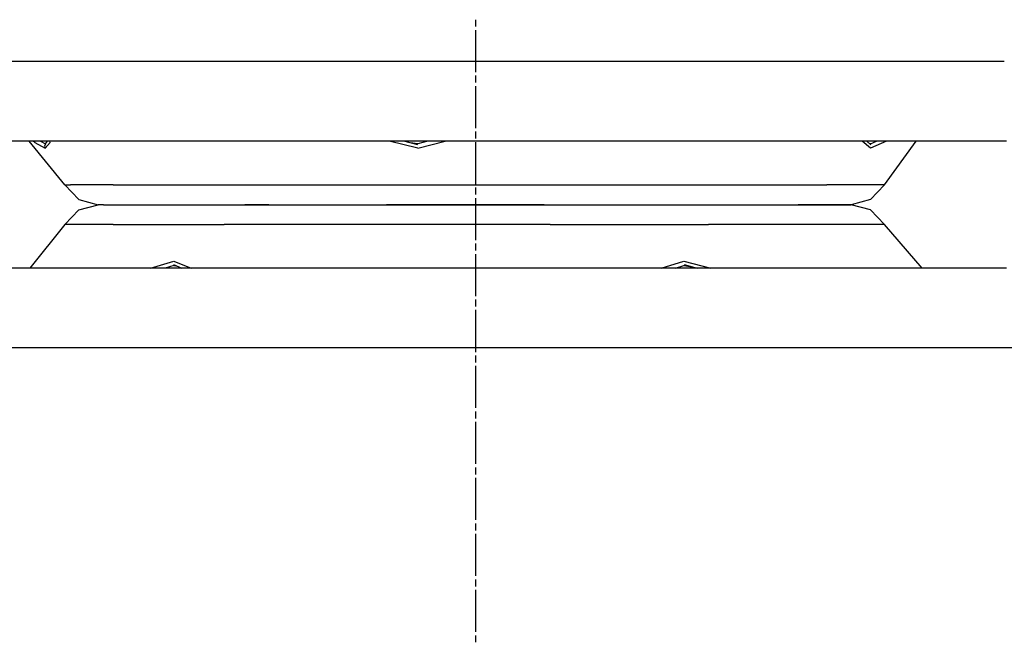
# Model space of a CAD drawing. Units: millimetres. Extents: x 984 to 8545, y -1688 to 1687.
# Drawn here: x 6993 to 7441, y 733 to 1016 of the extents above; entities that cross this region are included whole.
import ezdxf

# ---------------------------------------------------------------- set-up
doc = ezdxf.new("R2010")
doc.units = ezdxf.units.MM
doc.layers.add('1', color=7, linetype='CONTINUOUS', true_color=0xffffff)

msp = doc.modelspace()

# ---------------------------------------------------------------- linework, layer by layer
at = {"layer": '1', "color": 18, "linetype": 'CONTINUOUS'}
for p, q in [((7200.190681, 1013.016058), (7200.190681, 1016.191058)), ((7200.190681, 992.281278), (7200.190681, 1011.428558)), ((7045.138907, 997.136408), (6937.871038, 997.136408)), ((7045.138907, 997.136408), (6937.871038, 997.136408)), ((7162.974349, 997.136408), (7045.138907, 997.136408)), ((7162.974349, 997.136408), (7045.138907, 997.136408)), ((7283.345294, 997.136408), (7162.974349, 997.136408)), ((7283.345294, 997.136408), (7162.974349, 997.136408)), ((7398.049919, 997.136408), (7283.345294, 997.136408)), ((7398.049919, 997.136408), (7283.345294, 997.136408)), ((7440.796922, 997.136408), (7398.049919, 997.136408)), ((7440.796922, 997.136408), (7398.049919, 997.136408)), ((7200.190681, 987.518778), (7200.190681, 990.693778)), ((7200.190681, 966.78361), (7200.190681, 985.931278)), ((7200.190681, 962.02111), (7200.190681, 965.19611)), ((7074.907633, 960.872343), (6988.233079, 960.872343)), ((7013.064897, 940.914647), (6996.784495, 960.872343)), ((6999.371159, 960.191764), (6998.613841, 960.872343)), ((6999.371159, 960.191764), (6998.613841, 960.872343)), ((6999.371159, 960.191764), (7004.179393, 957.621378)), ((6999.371159, 960.191764), (7004.179393, 957.621378)), ((7001.947746, 960.872343), (7004.210399, 959.637922)), ((7001.947746, 960.872343), (7004.210399, 959.637922)), ((7004.210399, 959.637922), (7003.819725, 958.635658)), ((7004.210399, 959.637922), (7003.819725, 958.635658)), ((7006.349803, 960.191764), (7004.179393, 957.621378)), ((7006.349803, 960.191764), (7004.179393, 957.621378)), ((7004.210399, 959.637922), (7005.210338, 960.872343)), ((7006.349803, 960.191764), (7006.22733, 960.872343)), ((7006.349803, 960.191764), (7006.22733, 960.872343)), ((7170.118874, 960.872343), (7074.907633, 960.872343)), ((7173.754311, 957.621378), (7160.772933, 960.872343)), ((7173.754311, 957.621378), (7160.772933, 960.872343)), ((7173.72098, 959.189887), (7167.417488, 960.872343)), ((7267.380378, 960.872343), (7170.118874, 960.872343)), ((7173.758187, 959.637534), (7170.2553, 960.115025)), ((7173.758187, 959.637534), (7170.2553, 960.115025)), ((7173.754311, 957.621378), (7186.200838, 960.872343)), ((7173.754311, 957.621378), (7186.200838, 960.872343)), ((7178.365657, 960.872343), (7173.758187, 959.637534)), ((7178.365657, 960.872343), (7173.758187, 959.637534)), ((7200.190681, 941.285942), (7200.190681, 960.43361)), ((7360.063091, 960.872343), (7267.380378, 960.872343)), ((7400.721074, 960.872343), (7360.063091, 960.872343)), ((7379.863432, 957.621378), (7376.133428, 960.872343)), ((7379.863432, 957.621378), (7376.133428, 960.872343)), ((7380.09055, 959.189887), (7378.238725, 960.872343)), ((7379.835527, 959.637534), (7379.434776, 959.785975)), ((7379.835527, 959.637534), (7379.434776, 959.785975)), ((7379.835527, 959.637534), (7382.578771, 960.872343)), ((7379.835527, 959.637534), (7382.578771, 960.872343)), ((7387.228099, 960.872343), (7379.863432, 957.621378)), ((7387.228099, 960.872343), (7379.863432, 957.621378)), ((7386.204906, 940.914647), (7400.7296, 960.872343)), ((7441.850346, 960.872343), (7400.7296, 960.872343)), ((7003.819725, 958.635658), (7004.179393, 957.621378)), ((7003.819725, 958.635658), (7004.179393, 957.621378)), ((7013.064897, 940.914647), (7015.587223, 940.914647)), ((7013.064897, 940.914647), (7019.461405, 934.331328)), ((7013.064897, 940.914647), (7015.587223, 940.914647)), ((7035.068205, 940.914647), (7015.587223, 940.914647)), ((7035.068205, 940.914647), (7015.587223, 940.914647)), ((7035.068205, 940.914647), (7085.621707, 940.914647)), ((7035.068205, 940.914647), (7085.621707, 940.914647)), ((7085.621707, 940.914647), (7155.985628, 940.914647)), ((7085.621707, 940.914647), (7155.985628, 940.914647)), ((7155.985628, 940.914647), (7233.993269, 940.914647)), ((7155.985628, 940.914647), (7233.993269, 940.914647)), ((7200.190681, 936.523442), (7200.190681, 939.698442)), ((7233.993269, 940.914647), (7306.15553, 940.914647)), ((7233.993269, 940.914647), (7306.15553, 940.914647)), ((7306.15553, 940.914647), (7359.995653, 940.914647)), ((7306.15553, 940.914647), (7359.995653, 940.914647)), ((7386.204906, 940.914647), (7359.995653, 940.914647)), ((7386.204906, 940.914647), (7359.995653, 940.914647)), ((7379.846379, 934.331328), (7386.204906, 940.914647)), ((7019.461405, 934.331328), (7028.303501, 931.914033)), ((7200.190681, 915.788661), (7200.190681, 934.935942)), ((7379.846379, 934.331328), (7371.056993, 931.914033)), ((7013.064897, 922.91342), (7019.461405, 929.496739)), ((7019.461405, 929.496739), (7028.303501, 931.914033)), ((7030.619639, 931.914033), (7028.303501, 931.914033)), ((7030.619639, 931.914033), (7048.513895, 931.914033)), ((7048.513895, 931.914033), (7094.95137, 931.914033)), ((7048.513895, 931.914033), (7094.95137, 931.914033)), ((7106.008059, 931.914033), (7094.95137, 931.914033)), ((7094.95137, 931.914033), (7106.008059, 931.914033)), ((7106.008059, 931.914033), (7159.585408, 931.914033)), ((7106.008059, 931.914033), (7159.585408, 931.914033)), ((7231.239948, 931.914033), (7159.585408, 931.914033)), ((7159.585408, 931.914033), (7231.239948, 931.914033)), ((7231.239948, 931.914033), (7297.526599, 931.914033)), ((7231.239948, 931.914033), (7297.526599, 931.914033)), ((7297.526599, 931.914033), (7339.424816, 931.914033)), ((7297.526599, 931.914033), (7339.424816, 931.914033)), ((7339.424816, 931.914033), (7346.982494, 931.914033)), ((7339.424816, 931.914033), (7346.982494, 931.914033)), ((7371.056993, 931.914033), (7346.982494, 931.914033)), ((7346.982494, 931.914033), (7371.056993, 931.914033)), ((7379.846379, 929.496739), (7371.056993, 931.914033)), ((7386.204906, 922.91342), (7379.846379, 929.496739)), ((7013.064897, 922.91342), (6997.073625, 902.955724)), ((7035.068205, 922.91342), (7013.064897, 922.91342)), ((7035.068205, 922.91342), (7013.064897, 922.91342)), ((7035.068205, 922.91342), (7085.621707, 922.91342)), ((7035.068205, 922.91342), (7085.621707, 922.91342)), ((7155.985628, 922.91342), (7085.621707, 922.91342)), ((7155.985628, 922.91342), (7085.621707, 922.91342)), ((7233.993269, 922.91342), (7155.985628, 922.91342)), ((7233.993269, 922.91342), (7155.985628, 922.91342)), ((7233.993269, 922.91342), (7306.15553, 922.91342)), ((7233.993269, 922.91342), (7306.15553, 922.91342)), ((7359.995653, 922.91342), (7306.15553, 922.91342)), ((7359.995653, 922.91342), (7306.15553, 922.91342)), ((7386.204906, 922.91342), (7359.995653, 922.91342)), ((7386.204906, 922.91342), (7359.995653, 922.91342)), ((7403.334868, 902.955724), (7386.204906, 922.91342)), ((7200.190681, 911.026161), (7200.190681, 914.201161)), ((7052.033835, 902.955724), (7062.709928, 906.206688)), ((7052.033835, 902.955724), (7062.709928, 906.206688)), ((7062.709928, 906.206688), (7070.60557, 902.955724)), ((7062.709928, 906.206688), (7070.60557, 902.955724)), ((7200.190681, 890.290993), (7200.190681, 909.438661)), ((7284.5677, 902.955724), (7294.895752, 906.206688)), ((7284.5677, 902.955724), (7294.895752, 906.206688)), ((7294.895752, 906.206688), (7307.139966, 902.955724)), ((7294.895752, 906.206688), (7307.139966, 902.955724)), ((7074.907633, 902.955724), (6988.233079, 902.955724)), ((7062.732407, 904.190532), (7058.765982, 902.955724)), ((7062.732407, 904.190532), (7058.765982, 902.955724)), ((7062.536295, 904.638179), (7066.403501, 902.955724)), ((7062.732407, 904.190532), (7064.287351, 903.87621)), ((7062.732407, 904.190532), (7064.287351, 903.87621)), ((7170.118874, 902.955724), (7074.907633, 902.955724)), ((7267.380378, 902.955724), (7170.118874, 902.955724)), ((7360.063091, 902.955724), (7267.380378, 902.955724)), ((7291.064203, 902.955724), (7294.881024, 904.190532)), ((7291.064203, 902.955724), (7294.881024, 904.190532)), ((7294.881024, 904.190532), (7298.493207, 903.651418)), ((7294.881024, 904.190532), (7298.493207, 903.651418)), ((7295.0159, 904.638179), (7300.94577, 902.955724)), ((7441.850346, 902.955724), (7360.063091, 902.955724)), ((7200.190681, 885.528493), (7200.190681, 888.703493)), ((7200.190681, 864.793713), (7200.190681, 883.940993)), ((7045.138907, 866.691659), (6937.871038, 866.691659)), ((7045.138907, 866.691659), (6937.871038, 866.691659)), ((7162.974349, 866.691659), (7045.138907, 866.691659)), ((7162.974349, 866.691659), (7045.138907, 866.691659)), ((7283.345294, 866.691659), (7162.974349, 866.691659)), ((7283.345294, 866.691659), (7162.974349, 866.691659)), ((7398.049919, 866.691659), (7283.345294, 866.691659)), ((7398.049919, 866.691659), (7283.345294, 866.691659)), ((7499.270096, 866.691659), (7398.049919, 866.691659)), ((7499.270096, 866.691659), (7398.049919, 866.691659)), ((7200.190681, 860.031213), (7200.190681, 863.206213)), ((7200.190681, 839.296045), (7200.190681, 858.443713)), ((7200.190681, 834.533545), (7200.190681, 837.708545)), ((7200.190681, 813.798376), (7200.190681, 832.946045)), ((7200.190681, 809.035877), (7200.190681, 812.210876)), ((7200.190681, 788.301096), (7200.190681, 807.448377)), ((7200.190681, 783.538596), (7200.190681, 786.713596)), ((7200.190681, 762.803428), (7200.190681, 781.951096)), ((7200.190681, 758.040928), (7200.190681, 761.215928)), ((7200.190681, 737.30576), (7200.190681, 756.453428)), ((7200.190681, 732.54326), (7200.190681, 735.71826))]:
    msp.add_line(p, q, dxfattribs=at)

doc.saveas('drawing.dxf')
